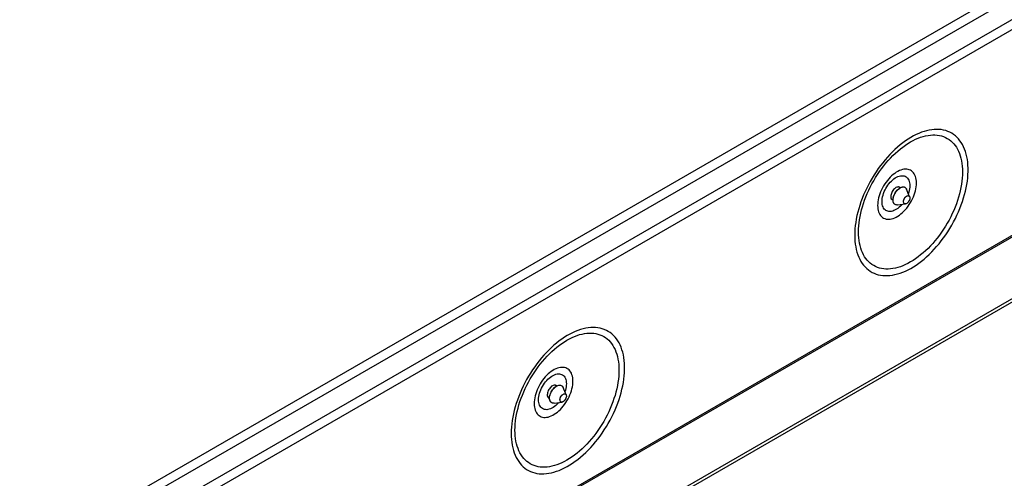
# Model space of a CAD drawing. Units: millimetres. Extents: x 49 to 2891, y 49 to 2030.
# Drawn here: x 1956 to 2294, y 1580 to 1737 of the extents above; entities that cross this region are included whole.
import ezdxf

# ---------------------------------------------------------------- set-up
doc = ezdxf.new("R2010")
doc.units = ezdxf.units.MM
doc.header["$LTSCALE"] = 7
doc.layers.add('HAURATON_PRODUCT_CONTOUR', color=7, linetype='Continuous', lineweight=25)

msp = doc.modelspace()

# ---------------------------------------------------------------- linework, layer by layer
at = {"layer": 'HAURATON_PRODUCT_CONTOUR'}
for p, q in [((2543.63, 1890.87), (1956.03, 1551.65)), ((1958.15, 1549.42), (2545.75, 1888.63)), ((2553.17, 1885.36), (1965.57, 1546.15)), ((2555.29, 1883.13), (1967.69, 1543.91)), ((1967.69, 1473.36), (2555.29, 1812.58)), ((1967.8, 1472.86), (2555.4, 1812.08)), ((1974.94, 1455.8), (2562.54, 1795.02)), ((1975.53, 1455.08), (2563.14, 1794.29)), ((2257.77, 1679.25), (2257.21, 1679.57)), ((2261.06, 1676.21), (2260.02, 1678.76)), ((2254.81, 1675.41), (2255.37, 1675.09)), ((2256.92, 1673.38), (2259.65, 1673.75)), ((2140.04, 1611.28), (2139.48, 1611.6)), ((2143.33, 1608.24), (2142.29, 1610.79)), ((2143.33, 1608.24), (2142.29, 1610.79)), ((2137.08, 1607.45), (2137.64, 1607.12)), ((2139.19, 1605.42), (2141.91, 1605.79)), ((2139.19, 1605.42), (2141.91, 1605.79))]:
    msp.add_line(p, q, dxfattribs=at)
at = {"layer": 'HAURATON_PRODUCT_CONTOUR', "flags": 128}
for points in [[(2242.23, 1663), (2242.25, 1661.96), (2242.31, 1660.94), (2242.42, 1659.95), (2242.57, 1658.99), (2242.77, 1658.06), (2243, 1657.18), (2243.28, 1656.32), (2243.6, 1655.51), (2243.96, 1654.75), (2244.36, 1654.02), (2244.79, 1653.34), (2245.27, 1652.71), (2245.78, 1652.12), (2246.33, 1651.58), (2246.91, 1651.1), (2247.52, 1650.66), (2248.17, 1650.28), (2248.84, 1649.95), (2249.55, 1649.68), (2250.28, 1649.46), (2251.03, 1649.3), (2251.81, 1649.19), (2252.62, 1649.14), (2253.44, 1649.14), (2254.28, 1649.2), (2255.14, 1649.32), (2256.01, 1649.49), (2256.89, 1649.71), (2257.79, 1649.99), (2258.69, 1650.33), (2259.6, 1650.72), (2260.52, 1651.16), (2261.44, 1651.65), (2262.35, 1652.19), (2263.27, 1652.78), (2264.18, 1653.42), (2265.09, 1654.11), (2265.99, 1654.84), (2266.88, 1655.61), (2267.76, 1656.43), (2268.62, 1657.28), (2269.47, 1658.18), (2270.31, 1659.11), (2271.12, 1660.07), (2271.91, 1661.06), (2272.68, 1662.09), (2273.42, 1663.14), (2274.14, 1664.21), (2274.83, 1665.31), (2275.49, 1666.43), (2276.12, 1667.56), (2276.72, 1668.71), (2277.28, 1669.88), (2277.81, 1671.05), (2278.3, 1672.23), (2278.76, 1673.41), (2279.18, 1674.6), (2279.56, 1675.78), (2279.9, 1676.96), (2280.19, 1678.14), (2280.45, 1679.3), (2280.67, 1680.46), (2280.84, 1681.6), (2280.97, 1682.72), (2281.05, 1683.83), (2281.1, 1684.91), (2281.1, 1685.97), (2281.05, 1687.01), (2280.97, 1688.01), (2280.84, 1688.99), (2280.67, 1689.93), (2280.45, 1690.84), (2280.19, 1691.71), (2279.9, 1692.54), (2279.56, 1693.33), (2279.18, 1694.08), (2278.76, 1694.78), (2278.3, 1695.44), (2277.81, 1696.04), (2277.28, 1696.61), (2276.72, 1697.12), (2276.12, 1697.58), (2275.49, 1697.99), (2274.83, 1698.34), (2274.14, 1698.64), (2273.42, 1698.89), (2272.68, 1699.08), (2271.91, 1699.22), (2271.12, 1699.3), (2270.31, 1699.32), (2269.47, 1699.29), (2268.62, 1699.2), (2267.76, 1699.06), (2266.88, 1698.86), (2265.99, 1698.61), (2265.09, 1698.3), (2264.18, 1697.94), (2263.27, 1697.52), (2262.35, 1697.06), (2261.44, 1696.54), (2260.52, 1695.97), (2259.6, 1695.36), (2258.69, 1694.69), (2257.79, 1693.98), (2256.89, 1693.23), (2256.01, 1692.44), (2255.14, 1691.6), (2254.28, 1690.73), (2253.44, 1689.81), (2252.62, 1688.87), (2251.81, 1687.89), (2251.03, 1686.88), (2250.28, 1685.84), (2249.55, 1684.78), (2248.84, 1683.69), (2248.17, 1682.58), (2247.52, 1681.46), (2246.91, 1680.31), (2246.33, 1679.16), (2245.78, 1677.99), (2245.27, 1676.81), (2244.79, 1675.63), (2244.36, 1674.45), (2243.96, 1673.26), (2243.6, 1672.08), (2243.28, 1670.9), (2243, 1669.73), (2242.77, 1668.57), (2242.57, 1667.42), (2242.42, 1666.29), (2242.31, 1665.17), (2242.25, 1664.08), (2242.23, 1663)], [(2279.16, 1684.7), (2279.14, 1683.68), (2279.08, 1682.63), (2278.97, 1681.57), (2278.82, 1680.49), (2278.63, 1679.39), (2278.4, 1678.28), (2278.12, 1677.16), (2277.81, 1676.04), (2277.45, 1674.91), (2277.06, 1673.78), (2276.63, 1672.66), (2276.16, 1671.53), (2275.66, 1670.42), (2275.12, 1669.31), (2274.55, 1668.21), (2273.94, 1667.13), (2273.31, 1666.07), (2272.65, 1665.03), (2271.96, 1664.01), (2271.24, 1663.02), (2270.51, 1662.05), (2269.74, 1661.11), (2268.96, 1660.21), (2268.16, 1659.34), (2267.35, 1658.5), (2266.52, 1657.71), (2265.67, 1656.95), (2264.82, 1656.24), (2263.96, 1655.57), (2263.09, 1654.94), (2262.22, 1654.36), (2261.34, 1653.83), (2260.47, 1653.35), (2259.6, 1652.92), (2258.73, 1652.55), (2257.87, 1652.22), (2257.01, 1651.95), (2256.17, 1651.73), (2255.34, 1651.57), (2254.53, 1651.46), (2253.73, 1651.41), (2252.94, 1651.41), (2252.18, 1651.47), (2251.44, 1651.59), (2250.73, 1651.76), (2250.04, 1651.98), (2249.38, 1652.26), (2248.74, 1652.59), (2248.14, 1652.97), (2247.57, 1653.41), (2247.03, 1653.89), (2246.53, 1654.43), (2246.06, 1655.01), (2245.63, 1655.64), (2245.24, 1656.31), (2244.88, 1657.03), (2244.57, 1657.79), (2244.29, 1658.59), (2244.06, 1659.43), (2243.87, 1660.31), (2243.72, 1661.22), (2243.61, 1662.16), (2243.55, 1663.13), (2243.53, 1664.12), (2243.55, 1665.15), (2243.61, 1666.19), (2243.72, 1667.25), (2243.87, 1668.34), (2244.06, 1669.43), (2244.29, 1670.54), (2244.57, 1671.66), (2244.88, 1672.78), (2245.24, 1673.91), (2245.63, 1675.04), (2246.06, 1676.17), (2246.53, 1677.29), (2247.03, 1678.41), (2247.57, 1679.51), (2248.14, 1680.61), (2248.74, 1681.69), (2249.38, 1682.75), (2250.04, 1683.79), (2250.73, 1684.81), (2251.44, 1685.81), (2252.18, 1686.77), (2252.94, 1687.71), (2253.73, 1688.61), (2254.53, 1689.49), (2255.34, 1690.32), (2256.17, 1691.12), (2257.01, 1691.87), (2257.87, 1692.59), (2258.73, 1693.26), (2259.6, 1693.88), (2260.47, 1694.46), (2261.34, 1694.99), (2262.22, 1695.47), (2263.09, 1695.9), (2263.96, 1696.28), (2264.82, 1696.6), (2265.67, 1696.87), (2266.52, 1697.09), (2267.35, 1697.25), (2268.16, 1697.36), (2268.96, 1697.41), (2269.74, 1697.41), (2270.51, 1697.35), (2271.24, 1697.24), (2271.96, 1697.07), (2272.65, 1696.84), (2273.31, 1696.57), (2273.94, 1696.24), (2274.55, 1695.85), (2275.12, 1695.42), (2275.66, 1694.93), (2276.16, 1694.4), (2276.63, 1693.81), (2277.06, 1693.18), (2277.45, 1692.51), (2277.81, 1691.79), (2278.12, 1691.03), (2278.4, 1690.23), (2278.63, 1689.39), (2278.82, 1688.52), (2278.97, 1687.61), (2279.08, 1686.67), (2279.14, 1685.7), (2279.16, 1684.7)], [(2250.08, 1673.23), (2250.11, 1672.63), (2250.17, 1672.05), (2250.28, 1671.5), (2250.43, 1671), (2250.62, 1670.53), (2250.85, 1670.1), (2251.11, 1669.72), (2251.42, 1669.39), (2251.76, 1669.1), (2252.13, 1668.87), (2252.53, 1668.69), (2252.96, 1668.57), (2253.41, 1668.5), (2253.88, 1668.49), (2254.38, 1668.53), (2254.89, 1668.62), (2255.41, 1668.78), (2255.93, 1668.98), (2256.47, 1669.24), (2257, 1669.55), (2257.54, 1669.91), (2258.07, 1670.31), (2258.59, 1670.76), (2259.1, 1671.25), (2259.59, 1671.78), (2260.06, 1672.34), (2260.52, 1672.93), (2260.94, 1673.55), (2261.34, 1674.19), (2261.72, 1674.85), (2262.05, 1675.53), (2262.36, 1676.21), (2262.63, 1676.9), (2262.86, 1677.59), (2263.05, 1678.28), (2263.2, 1678.96), (2263.3, 1679.63), (2263.37, 1680.28), (2263.39, 1680.91), (2263.37, 1681.52), (2263.3, 1682.09), (2263.2, 1682.64), (2263.05, 1683.15), (2262.86, 1683.62), (2262.63, 1684.04), (2262.36, 1684.42), (2262.05, 1684.76), (2261.72, 1685.04), (2261.34, 1685.27), (2260.94, 1685.45), (2260.52, 1685.58), (2260.06, 1685.64), (2259.59, 1685.66), (2259.1, 1685.62), (2258.59, 1685.52), (2258.07, 1685.37), (2257.54, 1685.16), (2257, 1684.9), (2256.47, 1684.59), (2255.93, 1684.23), (2255.41, 1683.83), (2254.89, 1683.38), (2254.38, 1682.89), (2253.88, 1682.37), (2253.41, 1681.8), (2252.96, 1681.21), (2252.53, 1680.59), (2252.13, 1679.95), (2251.76, 1679.29), (2251.42, 1678.62), (2251.11, 1677.93), (2250.85, 1677.24), (2250.62, 1676.55), (2250.43, 1675.86), (2250.28, 1675.18), (2250.17, 1674.51), (2250.11, 1673.86), (2250.08, 1673.23)], [(2251.6, 1674.54), (2251.62, 1675.07), (2251.68, 1675.63), (2251.79, 1676.2), (2251.94, 1676.78), (2252.13, 1677.36), (2252.35, 1677.95), (2252.62, 1678.53), (2252.91, 1679.09), (2253.24, 1679.64), (2253.6, 1680.17), (2253.98, 1680.68), (2254.38, 1681.15), (2254.8, 1681.59), (2255.24, 1681.99), (2255.68, 1682.34), (2256.14, 1682.65), (2256.59, 1682.91), (2257.04, 1683.12), (2257.49, 1683.28), (2257.92, 1683.39), (2258.34, 1683.43), (2258.74, 1683.43), (2259.13, 1683.36), (2259.48, 1683.25), (2259.81, 1683.07), (2260.11, 1682.85), (2260.37, 1682.58), (2260.6, 1682.25), (2260.78, 1681.89), (2260.93, 1681.48), (2261.04, 1681.03), (2261.1, 1680.55), (2261.13, 1680.04), (2261.1, 1679.5), (2261.04, 1678.95), (2260.93, 1678.38), (2260.78, 1677.8), (2260.62, 1677.29)], [(2257.83, 1679.28), (2257.79, 1679.31), (2257.61, 1679.45), (2257.4, 1679.54), (2257.16, 1679.57), (2256.91, 1679.54), (2256.64, 1679.46), (2256.36, 1679.33), (2256.09, 1679.14), (2255.82, 1678.91), (2255.56, 1678.64), (2255.32, 1678.34), (2255.11, 1678.01), (2254.93, 1677.66), (2254.79, 1677.31), (2254.68, 1676.95), (2254.62, 1676.6), (2254.59, 1676.27)], [(2256.92, 1673.38), (2256.84, 1673.37), (2256.55, 1673.38), (2256.29, 1673.43), (2256.05, 1673.54), (2255.84, 1673.71), (2255.67, 1673.92), (2255.53, 1674.18), (2255.44, 1674.48), (2255.38, 1674.81), (2255.37, 1675.18), (2255.41, 1675.57), (2255.48, 1675.97), (2255.6, 1676.38), (2255.75, 1676.8), (2255.94, 1677.21), (2256.16, 1677.6), (2256.42, 1677.98), (2256.69, 1678.32), (2256.99, 1678.64), (2257.3, 1678.92), (2257.62, 1679.15), (2257.94, 1679.34), (2258.26, 1679.47), (2258.56, 1679.55), (2258.86, 1679.58), (2259.14, 1679.55), (2259.39, 1679.46), (2259.61, 1679.32), (2259.8, 1679.14), (2259.96, 1678.9), (2260.02, 1678.76)], [(2255.37, 1675.08), (2255.39, 1675.47), (2255.46, 1675.87), (2255.56, 1676.28), (2255.71, 1676.69), (2255.89, 1677.1), (2256.1, 1677.5), (2256.35, 1677.88), (2256.62, 1678.24), (2256.91, 1678.56), (2257.22, 1678.85), (2257.54, 1679.09), (2257.86, 1679.29), (2258.18, 1679.44), (2258.49, 1679.53), (2258.79, 1679.57), (2259.07, 1679.56), (2259.33, 1679.49), (2259.56, 1679.36), (2259.76, 1679.19), (2259.92, 1678.96), (2260.02, 1678.76)], [(2258.49, 1673.6), (2258.34, 1673.43), (2257.92, 1672.99), (2257.49, 1672.59), (2257.04, 1672.23), (2256.59, 1671.92), (2256.14, 1671.66), (2255.68, 1671.45), (2255.24, 1671.29), (2254.8, 1671.19), (2254.38, 1671.14), (2253.98, 1671.15), (2253.6, 1671.21), (2253.24, 1671.33), (2252.91, 1671.5), (2252.62, 1671.73), (2252.35, 1672), (2252.13, 1672.32), (2251.94, 1672.69), (2251.79, 1673.1), (2251.68, 1673.55), (2251.62, 1674.03), (2251.6, 1674.54)], [(2256.92, 1673.38), (2256.91, 1673.38), (2256.62, 1673.37), (2256.35, 1673.41), (2256.1, 1673.51), (2255.89, 1673.66), (2255.71, 1673.86), (2255.56, 1674.11), (2255.46, 1674.4), (2255.39, 1674.73), (2255.37, 1675.08)], [(2260.04, 1673.9), (2259.82, 1673.8), (2259.61, 1673.75), (2259.41, 1673.76), (2259.24, 1673.83), (2259.11, 1673.96), (2259.01, 1674.13), (2258.95, 1674.35), (2258.94, 1674.6), (2258.98, 1674.87), (2259.05, 1675.16), (2259.17, 1675.44), (2259.32, 1675.72), (2259.51, 1675.97), (2259.71, 1676.19), (2259.93, 1676.36), (2260.15, 1676.49), (2260.37, 1676.57), (2260.57, 1676.58), (2260.75, 1676.54), (2260.91, 1676.44), (2261.02, 1676.29), (2261.1, 1676.1), (2261.14, 1675.86), (2261.12, 1675.6), (2261.07, 1675.32), (2260.97, 1675.03), (2260.83, 1674.75), (2260.67, 1674.49), (2260.47, 1674.25), (2260.26, 1674.05), (2260.04, 1673.9)], [(2258.94, 1674.53), (2258.96, 1674.8), (2259.03, 1675.08), (2259.14, 1675.37), (2259.28, 1675.65), (2259.46, 1675.91), (2259.66, 1676.13), (2259.87, 1676.32), (2260.09, 1676.46), (2260.31, 1676.55), (2260.52, 1676.58), (2260.71, 1676.56), (2260.87, 1676.47), (2261, 1676.33), (2261.09, 1676.15), (2261.13, 1675.92), (2261.13, 1675.67), (2261.09, 1675.39), (2261, 1675.1), (2260.87, 1674.82), (2260.71, 1674.55), (2260.52, 1674.31), (2260.31, 1674.1), (2260.09, 1673.93), (2259.87, 1673.82), (2259.66, 1673.76), (2259.46, 1673.75), (2259.28, 1673.81), (2259.14, 1673.92), (2259.03, 1674.08), (2258.96, 1674.29), (2258.94, 1674.53)], [(2124.49, 1595.04), (2124.52, 1593.99), (2124.58, 1592.97), (2124.69, 1591.98), (2124.84, 1591.02), (2125.03, 1590.1), (2125.27, 1589.21), (2125.55, 1588.36), (2125.87, 1587.55), (2126.22, 1586.78), (2126.62, 1586.05), (2127.06, 1585.37), (2127.53, 1584.74), (2128.05, 1584.15), (2128.59, 1583.62), (2129.17, 1583.13), (2129.79, 1582.7), (2130.43, 1582.32), (2131.11, 1581.99), (2131.81, 1581.71), (2132.54, 1581.5), (2133.3, 1581.33), (2134.08, 1581.22), (2134.88, 1581.17), (2135.71, 1581.17), (2136.55, 1581.23), (2137.4, 1581.35), (2138.28, 1581.52), (2139.16, 1581.75), (2140.06, 1582.03), (2140.96, 1582.36), (2141.87, 1582.75), (2142.78, 1583.19), (2143.7, 1583.68), (2144.62, 1584.23), (2145.54, 1584.82), (2146.45, 1585.46), (2147.36, 1586.14), (2148.26, 1586.87), (2149.15, 1587.65), (2150.03, 1588.46), (2150.89, 1589.32), (2151.74, 1590.21), (2152.57, 1591.14), (2153.38, 1592.1), (2154.18, 1593.1), (2154.95, 1594.12), (2155.69, 1595.17), (2156.41, 1596.25), (2157.1, 1597.35), (2157.76, 1598.46), (2158.39, 1599.6), (2158.99, 1600.75), (2159.55, 1601.91), (2160.08, 1603.08), (2160.57, 1604.26), (2161.03, 1605.45), (2161.45, 1606.63), (2161.82, 1607.82), (2162.16, 1609), (2162.46, 1610.17), (2162.72, 1611.34), (2162.93, 1612.49), (2163.1, 1613.63), (2163.23, 1614.76), (2163.32, 1615.86), (2163.36, 1616.95), (2163.36, 1618.01), (2163.32, 1619.04), (2163.23, 1620.05), (2163.1, 1621.02), (2162.93, 1621.96), (2162.72, 1622.87), (2162.46, 1623.74), (2162.16, 1624.57), (2161.82, 1625.36), (2161.45, 1626.11), (2161.03, 1626.81), (2160.57, 1627.47), (2160.08, 1628.08), (2159.55, 1628.64), (2158.99, 1629.15), (2158.39, 1629.61), (2157.76, 1630.02), (2157.1, 1630.37), (2156.41, 1630.68), (2155.69, 1630.92), (2154.95, 1631.11), (2154.18, 1631.25), (2153.38, 1631.33), (2152.57, 1631.35), (2151.74, 1631.32), (2150.89, 1631.24), (2150.03, 1631.09), (2149.15, 1630.89), (2148.26, 1630.64), (2147.36, 1630.33), (2146.45, 1629.97), (2145.54, 1629.56), (2144.62, 1629.09), (2143.7, 1628.57), (2142.78, 1628), (2141.87, 1627.39), (2140.96, 1626.73), (2140.06, 1626.02), (2139.16, 1625.26), (2138.28, 1624.47), (2137.4, 1623.63), (2136.55, 1622.76), (2135.71, 1621.85), (2134.88, 1620.9), (2134.08, 1619.92), (2133.3, 1618.91), (2132.54, 1617.88), (2131.81, 1616.81), (2131.11, 1615.73), (2130.43, 1614.62), (2129.79, 1613.49), (2129.17, 1612.35), (2128.59, 1611.19), (2128.05, 1610.02), (2127.53, 1608.85), (2127.06, 1607.67), (2126.62, 1606.48), (2126.22, 1605.3), (2125.87, 1604.11), (2125.55, 1602.94), (2125.27, 1601.76), (2125.03, 1600.6), (2124.84, 1599.46), (2124.69, 1598.32), (2124.58, 1597.21), (2124.52, 1596.11), (2124.49, 1595.04)], [(2161.43, 1616.73), (2161.41, 1615.71), (2161.35, 1614.67), (2161.24, 1613.6), (2161.09, 1612.52), (2160.9, 1611.42), (2160.66, 1610.32), (2160.39, 1609.2), (2160.07, 1608.07), (2159.72, 1606.95), (2159.33, 1605.82), (2158.9, 1604.69), (2158.43, 1603.57), (2157.92, 1602.45), (2157.39, 1601.34), (2156.81, 1600.25), (2156.21, 1599.17), (2155.58, 1598.11), (2154.92, 1597.06), (2154.23, 1596.05), (2153.51, 1595.05), (2152.77, 1594.08), (2152.01, 1593.15), (2151.23, 1592.24), (2150.43, 1591.37), (2149.61, 1590.54), (2148.78, 1589.74), (2147.94, 1588.98), (2147.09, 1588.27), (2146.23, 1587.6), (2145.36, 1586.98), (2144.49, 1586.4), (2143.61, 1585.87), (2142.74, 1585.39), (2141.86, 1584.96), (2141, 1584.58), (2140.13, 1584.26), (2139.28, 1583.99), (2138.44, 1583.77), (2137.61, 1583.61), (2136.79, 1583.5), (2135.99, 1583.45), (2135.21, 1583.45), (2134.45, 1583.51), (2133.71, 1583.62), (2133, 1583.79), (2132.31, 1584.01), (2131.64, 1584.29), (2131.01, 1584.62), (2130.41, 1585), (2129.84, 1585.44), (2129.3, 1585.92), (2128.79, 1586.46), (2128.33, 1587.04), (2127.9, 1587.67), (2127.5, 1588.35), (2127.15, 1589.07), (2126.83, 1589.83), (2126.56, 1590.63), (2126.33, 1591.47), (2126.13, 1592.34), (2125.98, 1593.25), (2125.88, 1594.19), (2125.81, 1595.16), (2125.79, 1596.16), (2125.81, 1597.18), (2125.88, 1598.22), (2125.98, 1599.29), (2126.13, 1600.37), (2126.33, 1601.47), (2126.56, 1602.57), (2126.83, 1603.69), (2127.15, 1604.82), (2127.5, 1605.94), (2127.9, 1607.07), (2128.33, 1608.2), (2128.79, 1609.32), (2129.3, 1610.44), (2129.84, 1611.55), (2130.41, 1612.64), (2131.01, 1613.72), (2131.64, 1614.78), (2132.31, 1615.83), (2133, 1616.85), (2133.71, 1617.84), (2134.45, 1618.81), (2135.21, 1619.74), (2135.99, 1620.65), (2136.79, 1621.52), (2137.61, 1622.35), (2138.44, 1623.15), (2139.28, 1623.91), (2140.13, 1624.62), (2141, 1625.29), (2141.86, 1625.92), (2142.74, 1626.49), (2143.61, 1627.02), (2144.49, 1627.5), (2145.36, 1627.93), (2146.23, 1628.31), (2147.09, 1628.63), (2147.94, 1628.91), (2148.78, 1629.12), (2149.61, 1629.29), (2150.43, 1629.39), (2151.23, 1629.45), (2152.01, 1629.44), (2152.77, 1629.38), (2153.51, 1629.27), (2154.23, 1629.1), (2154.92, 1628.88), (2155.58, 1628.6), (2156.21, 1628.27), (2156.81, 1627.89), (2157.39, 1627.45), (2157.92, 1626.97), (2158.43, 1626.43), (2158.9, 1625.85), (2159.33, 1625.22), (2159.72, 1624.54), (2160.07, 1623.82), (2160.39, 1623.06), (2160.66, 1622.26), (2160.9, 1621.42), (2161.09, 1620.55), (2161.24, 1619.64), (2161.35, 1618.7), (2161.41, 1617.73), (2161.43, 1616.73)], [(2132.35, 1605.27), (2132.37, 1604.66), (2132.44, 1604.08), (2132.54, 1603.54), (2132.69, 1603.03), (2132.88, 1602.56), (2133.11, 1602.14), (2133.38, 1601.75), (2133.69, 1601.42), (2134.02, 1601.14), (2134.39, 1600.91), (2134.8, 1600.73), (2135.22, 1600.6), (2135.68, 1600.53), (2136.15, 1600.52), (2136.64, 1600.56), (2137.15, 1600.66), (2137.67, 1600.81), (2138.2, 1601.02), (2138.74, 1601.28), (2139.27, 1601.58), (2139.8, 1601.94), (2140.33, 1602.35), (2140.85, 1602.8), (2141.36, 1603.28), (2141.85, 1603.81), (2142.33, 1604.37), (2142.78, 1604.97), (2143.21, 1605.58), (2143.61, 1606.23), (2143.98, 1606.89), (2144.32, 1607.56), (2144.63, 1608.25), (2144.89, 1608.94), (2145.12, 1609.63), (2145.31, 1610.32), (2145.46, 1611), (2145.57, 1611.66), (2145.63, 1612.32), (2145.66, 1612.95), (2145.63, 1613.55), (2145.57, 1614.13), (2145.46, 1614.67), (2145.31, 1615.18), (2145.12, 1615.65), (2144.89, 1616.08), (2144.63, 1616.46), (2144.32, 1616.79), (2143.98, 1617.07), (2143.61, 1617.31), (2143.21, 1617.48), (2142.78, 1617.61), (2142.33, 1617.68), (2141.85, 1617.69), (2141.36, 1617.65), (2140.85, 1617.55), (2140.33, 1617.4), (2139.8, 1617.19), (2139.27, 1616.94), (2138.74, 1616.63), (2138.2, 1616.27), (2137.67, 1615.86), (2137.15, 1615.42), (2136.64, 1614.93), (2136.15, 1614.4), (2135.68, 1613.84), (2135.22, 1613.25), (2134.8, 1612.63), (2134.39, 1611.99), (2134.02, 1611.33), (2133.69, 1610.65), (2133.38, 1609.97), (2133.11, 1609.28), (2132.88, 1608.58), (2132.69, 1607.9), (2132.54, 1607.22), (2132.44, 1606.55), (2132.37, 1605.9), (2132.35, 1605.27)], [(2133.86, 1606.57), (2133.89, 1607.11), (2133.95, 1607.66), (2134.06, 1608.23), (2134.21, 1608.81), (2134.39, 1609.4), (2134.62, 1609.98), (2134.88, 1610.56), (2135.18, 1611.13), (2135.51, 1611.68), (2135.87, 1612.21), (2136.25, 1612.71), (2136.65, 1613.18), (2137.07, 1613.62), (2137.51, 1614.02), (2137.95, 1614.38), (2138.4, 1614.69), (2138.86, 1614.95), (2139.31, 1615.16), (2139.75, 1615.32), (2140.19, 1615.42), (2140.61, 1615.47), (2141.01, 1615.46), (2141.39, 1615.4), (2141.75, 1615.28), (2142.08, 1615.11), (2142.37, 1614.88), (2142.64, 1614.61), (2142.86, 1614.29), (2143.05, 1613.92), (2143.2, 1613.51), (2143.31, 1613.06), (2143.37, 1612.58), (2143.39, 1612.07), (2143.37, 1611.54), (2143.31, 1610.98), (2143.2, 1610.41), (2143.05, 1609.83), (2142.89, 1609.32)], [(2140.09, 1611.31), (2140.06, 1611.35), (2139.88, 1611.49), (2139.67, 1611.57), (2139.43, 1611.6), (2139.18, 1611.58), (2138.91, 1611.5), (2138.63, 1611.36), (2138.35, 1611.18), (2138.08, 1610.95), (2137.83, 1610.68), (2137.59, 1610.37), (2137.38, 1610.04), (2137.2, 1609.7), (2137.05, 1609.34), (2136.95, 1608.98), (2136.88, 1608.63), (2136.86, 1608.3)], [(2139.19, 1605.42), (2139.1, 1605.41), (2138.82, 1605.41), (2138.55, 1605.47), (2138.31, 1605.58), (2138.11, 1605.74), (2137.93, 1605.96), (2137.8, 1606.21), (2137.7, 1606.51), (2137.65, 1606.85), (2137.64, 1607.21), (2137.67, 1607.6), (2137.75, 1608), (2137.86, 1608.42), (2138.02, 1608.83), (2138.21, 1609.24), (2138.43, 1609.63), (2138.68, 1610.01), (2138.96, 1610.36), (2139.25, 1610.67), (2139.56, 1610.95), (2139.88, 1611.18), (2140.2, 1611.37), (2140.52, 1611.5), (2140.83, 1611.58), (2141.13, 1611.61), (2141.4, 1611.58), (2141.66, 1611.5), (2141.88, 1611.36), (2142.07, 1611.17), (2142.22, 1610.93), (2142.29, 1610.79)], [(2137.64, 1607.12), (2137.66, 1607.5), (2137.72, 1607.9), (2137.83, 1608.31), (2137.97, 1608.73), (2138.16, 1609.14), (2138.37, 1609.54), (2138.62, 1609.92), (2138.89, 1610.27), (2139.18, 1610.6), (2139.49, 1610.88), (2139.8, 1611.13), (2140.12, 1611.33), (2140.44, 1611.47), (2140.76, 1611.57), (2141.06, 1611.61), (2141.34, 1611.59), (2141.6, 1611.52), (2141.83, 1611.4), (2142.03, 1611.22), (2142.19, 1611), (2142.29, 1610.79)], [(2140.76, 1605.63), (2140.61, 1605.46), (2140.19, 1605.02), (2139.75, 1604.62), (2139.31, 1604.27), (2138.86, 1603.96), (2138.4, 1603.7), (2137.95, 1603.48), (2137.51, 1603.33), (2137.07, 1603.22), (2136.65, 1603.17), (2136.25, 1603.18), (2135.87, 1603.25), (2135.51, 1603.36), (2135.18, 1603.53), (2134.88, 1603.76), (2134.62, 1604.03), (2134.39, 1604.36), (2134.21, 1604.72), (2134.06, 1605.13), (2133.95, 1605.58), (2133.89, 1606.06), (2133.86, 1606.57)], [(2139.19, 1605.42), (2139.18, 1605.42), (2138.89, 1605.4), (2138.62, 1605.45), (2138.37, 1605.54), (2138.16, 1605.7), (2137.97, 1605.9), (2137.83, 1606.14), (2137.72, 1606.43), (2137.66, 1606.76), (2137.64, 1607.12)], [(2142.31, 1605.93), (2142.08, 1605.83), (2141.87, 1605.79), (2141.68, 1605.8), (2141.51, 1605.87), (2141.37, 1605.99), (2141.28, 1606.17), (2141.22, 1606.38), (2141.21, 1606.63), (2141.24, 1606.9), (2141.32, 1607.19), (2141.44, 1607.48), (2141.59, 1607.75), (2141.77, 1608), (2141.98, 1608.22), (2142.19, 1608.4), (2142.42, 1608.53), (2142.63, 1608.6), (2142.84, 1608.62), (2143.02, 1608.58), (2143.17, 1608.48), (2143.29, 1608.33), (2143.37, 1608.13), (2143.4, 1607.9), (2143.39, 1607.63), (2143.34, 1607.35), (2143.24, 1607.07), (2143.1, 1606.79), (2142.93, 1606.52), (2142.74, 1606.29), (2142.53, 1606.09), (2142.31, 1605.93)], [(2141.21, 1606.57), (2141.23, 1606.83), (2141.3, 1607.12), (2141.4, 1607.4), (2141.55, 1607.68), (2141.73, 1607.94), (2141.92, 1608.17), (2142.14, 1608.36), (2142.36, 1608.5), (2142.58, 1608.59), (2142.79, 1608.62), (2142.98, 1608.59), (2143.14, 1608.51), (2143.27, 1608.37), (2143.35, 1608.18), (2143.4, 1607.96), (2143.4, 1607.7), (2143.35, 1607.42), (2143.27, 1607.14), (2143.14, 1606.85), (2142.98, 1606.58), (2142.79, 1606.34), (2142.58, 1606.13), (2142.36, 1605.97), (2142.14, 1605.85), (2141.92, 1605.79), (2141.73, 1605.79), (2141.55, 1605.84), (2141.4, 1605.95), (2141.3, 1606.12), (2141.23, 1606.32), (2141.21, 1606.57)]]:
    msp.add_lwpolyline(points, dxfattribs=at)
at = {"layer": 'HAURATON_PRODUCT_CONTOUR'}
for centre in [(2255.67, 1676.08), (2137.94, 1608.11)]:
    msp.add_arc(centre, 1.09, 169.8903, 254.2465, dxfattribs=at)

doc.saveas('drawing.dxf')
